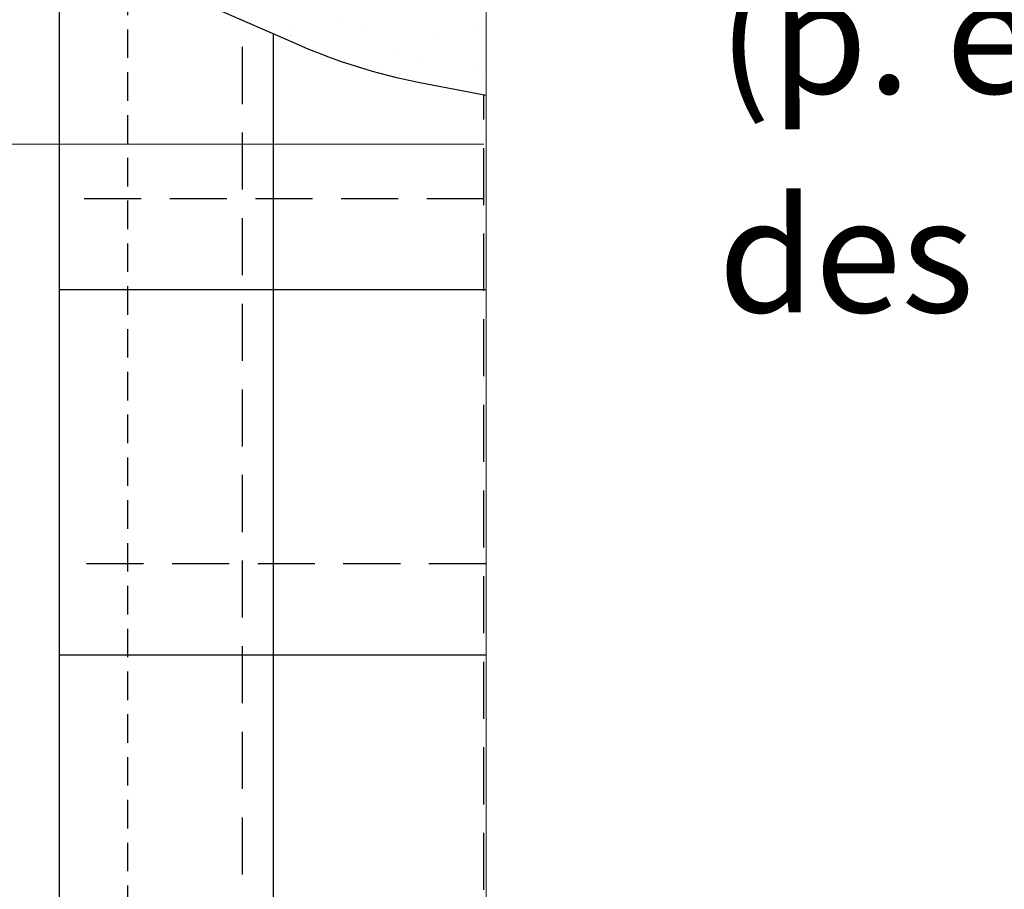
# Model space of a CAD drawing. Units: millimetres. Extents: x -14602 to -7174, y -131 to 3039.
# Drawn here: x -10737 to -10522, y 1868 to 2058 of the extents above; entities that cross this region are included whole.
import ezdxf

# ---------------------------------------------------------------- set-up
doc = ezdxf.new("R2010")
doc.units = ezdxf.units.MM
doc.header["$LTSCALE"] = 50
doc.header["$MEASUREMENT"] = 0
doc.linetypes.add('DASHED', pattern=[0.75, 0.5, -0.25])
doc.linetypes.add('HIDDEN', pattern=[0.375, 0.25, -0.125])
for name, color, linetype in [('VELUX-1_10', 10, 'CONTINUOUS'), ('VELUX_FLASHING', 4, 'CONTINUOUS'), ('VELUX_ROOFINGMATERIAL', 3, 'CONTINUOUS'), ('VELUX_UNTERDACH', 1, 'DASHED')]:
    doc.layers.add(name, color=color, linetype=linetype)
doc.layers.add('VELUX_INFO', color=1, linetype='CONTINUOUS', lineweight=5)
doc.styles.add('Verdana', font='verdana.ttf')

msp = doc.modelspace()

# ---------------------------------------------------------------- linework, layer by layer
at = {"layer": 'VELUX_FLASHING', "color": 0, "linetype": 'HIDDEN', "ltscale": 0.5}
msp.add_line((-10713.62, 2131.2), (-10713.62, 1680.16), dxfattribs=at)
at = {"layer": 'VELUX_INFO', "color": 0, "linetype": 'ByBlock'}
msp.add_line((-10635.1, 1493.22), (-10635.1, 2301.43), dxfattribs=at)
at = {"layer": 'VELUX_INFO'}
msp.add_line((-10799.7, 2031.09), (-10635.59, 2031.09), dxfattribs=at)
at = {"layer": 'VELUX_ROOFINGMATERIAL', "color": 0, "ltscale": 0.5}
for p, q in [((-10728.6, 2075.8), (-10728.6, 1597.47)), ((-10728.6, 2075.8), (-10676.21, 2052.86)), ((-10681.61, 1597.47), (-10681.61, 2055.29)), ((-10649.97, 2044.67), (-10635.08, 2041.77)), ((-10635.1, 1999.16), (-10728.6, 1999.16)), ((-10635.1, 1919.16), (-10728.6, 1919.16))]:
    msp.add_line(p, q, dxfattribs=at)
at = {"layer": 'VELUX_ROOFINGMATERIAL', "color": 0, "linetype": 'DASHED', "ltscale": 0.5}
for p, q in [((-10688.46, 1439.86), (-10688.46, 2058.29)), ((-10635.59, 1492.72), (-10635.59, 2041.87)), ((-10635.59, 2019.12), (-10728.6, 2019.12)), ((-10635.1, 1939.12), (-10728.6, 1939.12))]:
    msp.add_line(p, q, dxfattribs=at)
at = {"layer": 'VELUX_ROOFINGMATERIAL', "color": 0, "ltscale": 0.5}
msp.add_arc((-10626.07, 2167.37), 125, 246.3513, 258.9744, dxfattribs=at)
at = {"layer": 'VELUX_UNTERDACH', "color": 0, "linetype": 'Continuous', "lineweight": 5}
for p, q in [((-10666.24, 2057.82), (-10666.24, 2057.82)), ((-10662.49, 2056.79), (-10662.49, 2056.79)), ((-10637.57, 2056.84), (-10637.57, 2056.84)), ((-10677.11, 2056.39), (-10677.11, 2056.39)), ((-10637.27, 2046.96), (-10637.27, 2046.96)), ((-10635.79, 2045.61), (-10635.79, 2045.61))]:
    msp.add_line(p, q, dxfattribs=at)
at = {"layer": 'VELUX_UNTERDACH', "linetype": 'Continuous', "lineweight": 5}
for p, q in [((-10677.71, 2054.96), (-10677.71, 2054.96)), ((-10676.24, 2053.61), (-10676.24, 2053.61)), ((-10645.23, 2054.26), (-10645.23, 2054.26)), ((-10655.42, 2051.65), (-10655.42, 2051.65)), ((-10650.34, 2049.05), (-10650.34, 2049.05))]:
    msp.add_line(p, q, dxfattribs=at)

# ---------------------------------------------------------------- texts
at = {"layer": 'VELUX-1_10', "insert": (-10665.51, 2296.37), "char_height": 25, "width": 890.3016, "attachment_point": 1, "line_spacing_factor": 1.1, "style": 'Verdana'}
msp.add_mtext("{\\fVerdana|b1|i0|c0|p34;\\W4.2543; \\W1;!{\\W5.49428; }Pour éviter tout risque d'endommager\\P\\W2.1271; \\W8.5086; \\W1;les volets roulants extérieurs par la        \\P\\W5.3179;  \\W1;neige, tenir compte des pratiques  \\P\\W5.3179;  \\W1;locales de construction et prendre en  \\P\\W5.3179;  \\W1;compte les recueils de normes connus  \\P\\W5.3179;  \\W1;(p. ex. à prévoir des arrêts de neige, \\P\\W5.3179;  \\W1;des tôles de deviation, etc.\\H1.0833x;)}", dxfattribs=at)

doc.saveas('drawing.dxf')
